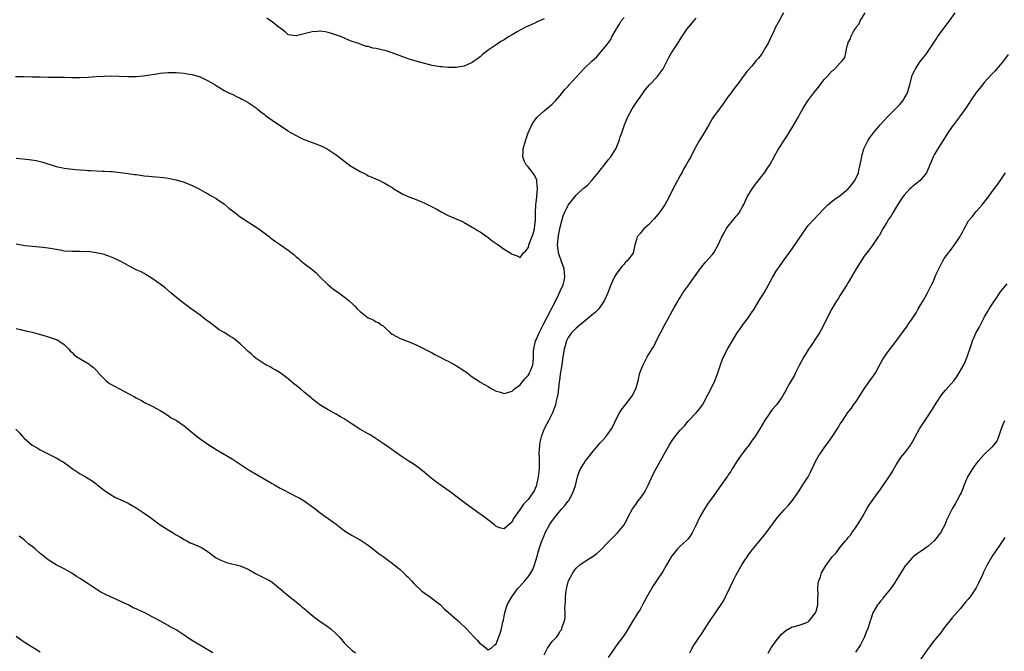
# Model space of a CAD drawing. Units: inches. Extents: x 2601000 to 2604000, y 1536000 to 1539000.
# Drawn here: x 2602316 to 2602562, y 1537269 to 1537427 of the extents above; entities that cross this region are included whole.
import ezdxf

# ---------------------------------------------------------------- set-up
doc = ezdxf.new("R2010")
doc.units = ezdxf.units.IN
doc.header["$MEASUREMENT"] = 0
doc.layers.add('LD26011536_10ft', color=132, linetype='Continuous')

msp = doc.modelspace()

# ---------------------------------------------------------------- linework, layer by layer
at = {"layer": 'LD26011536_10ft'}
for points, elevation in [([(2602314.89, 1537413.11), (2602316.91, 1537413.09), (2602319, 1537413.04), (2602321, 1537412.97), (2602323, 1537412.94), (2602325, 1537412.94), (2602327, 1537412.9), (2602328.84, 1537412.84), (2602330.84, 1537412.84), (2602333, 1537412.95), (2602335, 1537413.09), (2602337, 1537413.21), (2602338.76, 1537413.24), (2602340.8, 1537413.2), (2602343, 1537413.11), (2602345, 1537413.09), (2602346.77, 1537413.23), (2602348.51, 1537413.49), (2602349, 1537413.6), (2602349.72, 1537413.71), (2602351, 1537413.9), (2602352.03, 1537413.97), (2602353, 1537414.06), (2602353.95, 1537414.05), (2602355, 1537414.07), (2602356.03, 1537413.97), (2602357, 1537413.92), (2602357.79, 1537413.79), (2602359, 1537413.56), (2602361, 1537412.99), (2602362.36, 1537412.36), (2602363, 1537412.04), (2602364.75, 1537411), (2602365, 1537410.83), (2602367, 1537409.57), (2602368.16, 1537409), (2602368.75, 1537408.75), (2602369, 1537408.66), (2602370.1, 1537408.1), (2602371, 1537407.71), (2602371.44, 1537407.44), (2602372.28, 1537407), (2602373, 1537406.56), (2602375, 1537405.22), (2602375.3, 1537405), (2602376.22, 1537404.22), (2602377, 1537403.67), (2602377.35, 1537403.35), (2602379, 1537402.17), (2602382.07, 1537400.07), (2602383, 1537399.5), (2602383.3, 1537399.3), (2602383.78, 1537399), (2602385, 1537398.31), (2602386.29, 1537397.71), (2602387, 1537397.36), (2602387.97, 1537397), (2602389, 1537396.59), (2602390.17, 1537396.17), (2602391.59, 1537395.59), (2602392.76, 1537395), (2602393, 1537394.86), (2602395, 1537393.54), (2602398.71, 1537390.71), (2602399, 1537390.52), (2602401, 1537389.31), (2602402.56, 1537388.56), (2602403, 1537388.29), (2602403.95, 1537387.95), (2602405, 1537387.41), (2602405.31, 1537387.31), (2602407, 1537386.52), (2602408.25, 1537385.75), (2602409, 1537385.31), (2602409.44, 1537385), (2602410.41, 1537384.41), (2602411.7, 1537383.7), (2602413, 1537383.07), (2602415, 1537382.31), (2602416.19, 1537381.81), (2602417, 1537381.5), (2602418.69, 1537380.69), (2602419, 1537380.51), (2602420.01, 1537380.01), (2602421, 1537379.41), (2602421.28, 1537379.28), (2602423, 1537378.37), (2602424.16, 1537377.84), (2602426.21, 1537377), (2602426.75, 1537376.75), (2602427, 1537376.58), (2602429, 1537375.47), (2602429.26, 1537375.26), (2602429.77, 1537375), (2602430.5, 1537374.5), (2602431, 1537374.25), (2602433, 1537372.88), (2602433.98, 1537371.98), (2602435, 1537371.37), (2602435.19, 1537371.19), (2602435.53, 1537371), (2602437, 1537369.96), (2602438.5, 1537369), (2602439, 1537368.66), (2602440.27, 1537368.27), (2602441, 1537367.87), (2602441.87, 1537369), (2602442.45, 1537369.55), (2602443, 1537370.28), (2602443.16, 1537370.84), (2602443.18, 1537371), (2602444.21, 1537373.79), (2602444.55, 1537375), (2602444.73, 1537376.73), (2602444.79, 1537377), (2602444.81, 1537377.19), (2602444.83, 1537379), (2602444.92, 1537381.08), (2602445, 1537381.63), (2602445.15, 1537383), (2602445.19, 1537383.19), (2602445.35, 1537385), (2602445.18, 1537386.82), (2602445.2, 1537387), (2602445.18, 1537387.18), (2602445, 1537387.59), (2602444.53, 1537388.53), (2602444.13, 1537389), (2602443, 1537390.52), (2602442.51, 1537391), (2602441.99, 1537391.99), (2602441.66, 1537393), (2602441.77, 1537394.23), (2602441.76, 1537395), (2602442.29, 1537397), (2602443, 1537399.03), (2602443.95, 1537401), (2602444.35, 1537401.65), (2602445.18, 1537402.82), (2602445.36, 1537403), (2602447, 1537404.5), (2602449, 1537406.17), (2602449.4, 1537406.6), (2602449.81, 1537407), (2602451, 1537408.31), (2602452.19, 1537409.81), (2602453, 1537410.68), (2602453.26, 1537411), (2602456.95, 1537415), (2602459.02, 1537417), (2602460.05, 1537417.95), (2602461.01, 1537418.99), (2602462.62, 1537421), (2602463.63, 1537422.37), (2602463.94, 1537423), (2602465, 1537424.84), (2602465.07, 1537425), (2602465.82, 1537426.18), (2602466.28, 1537427), (2602467, 1537427.82)], 8070), ([(2602506.81, 1537429), (2602505.44, 1537426.56), (2602504.77, 1537425.23), (2602504.43, 1537424.43), (2602503.52, 1537422.48), (2602503, 1537421.45), (2602502.76, 1537421), (2602502.34, 1537420.34), (2602501.54, 1537419), (2602501.35, 1537418.65), (2602501, 1537418.19), (2602500.45, 1537417.55), (2602499.93, 1537417), (2602499, 1537415.79), (2602497.68, 1537414.32), (2602496.79, 1537413.21), (2602496.65, 1537413), (2602495.7, 1537411.7), (2602494.23, 1537409.77), (2602493.7, 1537409), (2602493, 1537408.07), (2602492.25, 1537407), (2602491.76, 1537406.24), (2602489.33, 1537403), (2602489, 1537402.47), (2602488.12, 1537401), (2602486.98, 1537399), (2602485.76, 1537397), (2602485, 1537395.64), (2602484.09, 1537393.91), (2602483.64, 1537393), (2602483, 1537391.95), (2602482.5, 1537391), (2602481.93, 1537390.07), (2602481.37, 1537389), (2602481, 1537388.38), (2602479, 1537384.59), (2602478.22, 1537383), (2602477.14, 1537381), (2602475.74, 1537379), (2602475.42, 1537378.58), (2602474.47, 1537377.53), (2602473, 1537375.95), (2602471.89, 1537375), (2602471.49, 1537374.51), (2602471, 1537373.82), (2602470.26, 1537373), (2602469.99, 1537371.99), (2602469.69, 1537371), (2602469.32, 1537369.32), (2602469.23, 1537369), (2602469, 1537368.62), (2602467.77, 1537367), (2602467.36, 1537366.64), (2602467, 1537366.22), (2602466.37, 1537365.63), (2602465, 1537363.67), (2602464.58, 1537363), (2602464.06, 1537361.94), (2602463.68, 1537361), (2602462.91, 1537359), (2602462.01, 1537357), (2602461, 1537355.5), (2602460.62, 1537355), (2602459.81, 1537354.2), (2602458.45, 1537353), (2602455, 1537350.22), (2602453.85, 1537349), (2602453, 1537347.86), (2602452.57, 1537347), (2602452.23, 1537345.77), (2602451.96, 1537345), (2602451.57, 1537342.43), (2602451.38, 1537341), (2602451, 1537338.68), (2602450.86, 1537337.14), (2602450.78, 1537336.78), (2602450.43, 1537333.57), (2602450.24, 1537333), (2602449.98, 1537331.98), (2602449.83, 1537331), (2602449.07, 1537329), (2602449, 1537328.89), (2602448.09, 1537327), (2602447.7, 1537326.3), (2602447, 1537325), (2602446.25, 1537323), (2602446, 1537322), (2602445.82, 1537321), (2602445.77, 1537319.77), (2602445.69, 1537319), (2602445.75, 1537317.75), (2602445.73, 1537317), (2602445.75, 1537315.75), (2602445.71, 1537315), (2602445.52, 1537313), (2602445.09, 1537311), (2602445, 1537310.73), (2602444.48, 1537309.52), (2602444.15, 1537309), (2602443, 1537307.32), (2602441.85, 1537306.15), (2602441, 1537304.92), (2602439.36, 1537302.64), (2602439, 1537301.77), (2602437, 1537300.02), (2602436.2, 1537300.2), (2602435, 1537300.62), (2602434.56, 1537301), (2602431.4, 1537303.4), (2602431, 1537303.67), (2602427, 1537306.6), (2602423.83, 1537309), (2602419.86, 1537311.86), (2602419, 1537312.54), (2602418.73, 1537312.73), (2602417, 1537314.16), (2602415.42, 1537315.42), (2602414.25, 1537316.25), (2602413, 1537317.01), (2602411, 1537318.36), (2602410.09, 1537319), (2602409.47, 1537319.47), (2602409, 1537319.79), (2602408.3, 1537320.3), (2602407, 1537321.16), (2602405, 1537322.56), (2602403.52, 1537323.52), (2602403, 1537323.78), (2602400.93, 1537324.93), (2602399, 1537326.17), (2602398.49, 1537326.49), (2602397.79, 1537327), (2602397, 1537327.53), (2602396.06, 1537328.06), (2602395, 1537328.68), (2602393, 1537329.76), (2602390.97, 1537331), (2602389.87, 1537331.87), (2602389, 1537332.53), (2602388.75, 1537332.75), (2602387, 1537334.21), (2602386.08, 1537335), (2602384.35, 1537336.35), (2602383, 1537337.5), (2602381.03, 1537339.03), (2602379.79, 1537339.79), (2602379, 1537340.18), (2602378.48, 1537340.48), (2602377.47, 1537341), (2602377, 1537341.26), (2602375, 1537342.64), (2602374.55, 1537343), (2602373.75, 1537343.75), (2602373, 1537344.38), (2602372.68, 1537344.68), (2602371, 1537346.26), (2602369.49, 1537347.49), (2602369, 1537347.86), (2602368.28, 1537348.28), (2602367.21, 1537349), (2602365.8, 1537349.8), (2602364.21, 1537351), (2602363.51, 1537351.51), (2602362.38, 1537352.38), (2602361.52, 1537353), (2602361, 1537353.4), (2602358.76, 1537355), (2602356.1, 1537357), (2602353.67, 1537359), (2602352.24, 1537360.24), (2602351, 1537361.17), (2602350.43, 1537361.57), (2602349, 1537362.62), (2602348.36, 1537363), (2602347.53, 1537363.53), (2602347, 1537363.81), (2602346.24, 1537364.24), (2602345, 1537364.78), (2602344.54, 1537365), (2602343, 1537365.82), (2602342.27, 1537366.27), (2602341, 1537366.9), (2602339.62, 1537367.62), (2602339, 1537367.86), (2602338.22, 1537368.22), (2602337, 1537368.58), (2602336.69, 1537368.69), (2602335, 1537369.04), (2602333, 1537369.31), (2602332.7, 1537369.3), (2602331, 1537369.37), (2602329, 1537369.34), (2602327, 1537369.46), (2602326.43, 1537369.57), (2602325, 1537369.81), (2602324, 1537370), (2602323, 1537370.16), (2602321.68, 1537370.32), (2602319, 1537370.57), (2602317.23, 1537370.77), (2602315, 1537371.14)], 8050), ([(2602315, 1537350.13), (2602316.15, 1537349.85), (2602317, 1537349.63), (2602319, 1537349.15), (2602322.26, 1537348.26), (2602323.79, 1537347.79), (2602325, 1537347.35), (2602325.24, 1537347.24), (2602325.67, 1537347), (2602327, 1537346.08), (2602328.1, 1537345), (2602328.52, 1537344.52), (2602329, 1537344.06), (2602329.51, 1537343.51), (2602330.19, 1537343), (2602333.23, 1537341.23), (2602333.48, 1537341), (2602334.37, 1537340.37), (2602335.33, 1537339.33), (2602335.55, 1537339), (2602337, 1537337.49), (2602337.53, 1537337), (2602338.35, 1537336.35), (2602344.61, 1537333), (2602345, 1537332.76), (2602346.15, 1537332.15), (2602347, 1537331.65), (2602347.47, 1537331.47), (2602348.38, 1537331), (2602349, 1537330.66), (2602350.14, 1537330.14), (2602351, 1537329.62), (2602352, 1537329), (2602352.58, 1537328.58), (2602353, 1537328.33), (2602353.78, 1537327.78), (2602355.07, 1537327.07), (2602357, 1537325.76), (2602357.44, 1537325.44), (2602357.93, 1537325), (2602358.51, 1537324.51), (2602360.36, 1537323), (2602361, 1537322.53), (2602363.19, 1537321), (2602365, 1537319.84), (2602369, 1537317.53), (2602370.52, 1537316.52), (2602373, 1537314.82), (2602375, 1537313.69), (2602377, 1537312.54), (2602379, 1537311.32), (2602379.56, 1537311), (2602381, 1537310.22), (2602381.81, 1537309.81), (2602385, 1537308.14), (2602385.74, 1537307.74), (2602387, 1537306.99), (2602389.8, 1537305), (2602390.48, 1537304.48), (2602391, 1537304.02), (2602391.59, 1537303.59), (2602395, 1537301.18), (2602396.22, 1537300.22), (2602397.36, 1537299.36), (2602399, 1537298.4), (2602401, 1537297.28), (2602403, 1537295.91), (2602405.79, 1537293.79), (2602407, 1537292.96), (2602408.11, 1537292.11), (2602409, 1537291.48), (2602410.34, 1537290.34), (2602411, 1537289.83), (2602412.44, 1537288.44), (2602413, 1537287.93), (2602413.86, 1537287), (2602414.4, 1537286.4), (2602416.45, 1537284.45), (2602417, 1537284), (2602417.59, 1537283.59), (2602418.49, 1537283), (2602419, 1537282.57), (2602421.07, 1537281), (2602421.99, 1537279.99), (2602423, 1537279.16), (2602423.08, 1537279.08), (2602425, 1537277.43), (2602425.49, 1537277), (2602426.26, 1537276.26), (2602427, 1537275.6), (2602427.55, 1537275), (2602429.43, 1537273), (2602430.22, 1537272.22), (2602431, 1537271.31), (2602431.21, 1537271.21), (2602431.5, 1537271), (2602433, 1537269.82), (2602433.79, 1537270.21), (2602434.67, 1537271), (2602435, 1537271.27), (2602435.65, 1537273), (2602436.03, 1537273.97), (2602436.34, 1537275), (2602436.69, 1537276.69), (2602436.82, 1537277.18), (2602437, 1537278.18), (2602437.13, 1537279), (2602437.76, 1537281), (2602438.88, 1537283), (2602440.34, 1537285), (2602440.64, 1537285.36), (2602442.13, 1537287), (2602443, 1537288.03), (2602443.69, 1537289), (2602444.15, 1537289.85), (2602444.57, 1537291), (2602445, 1537292.39), (2602445.77, 1537295), (2602446.45, 1537297), (2602446.62, 1537297.38), (2602447, 1537298.4), (2602447.25, 1537299), (2602448.31, 1537301), (2602448.6, 1537301.4), (2602449, 1537302.02), (2602449.44, 1537302.56), (2602449.74, 1537303), (2602451, 1537304.51), (2602451.45, 1537305), (2602452.15, 1537305.85), (2602453.03, 1537306.97), (2602453.12, 1537307.12), (2602454.15, 1537309), (2602454.82, 1537310.82), (2602455.35, 1537313), (2602455.73, 1537314.27), (2602456.06, 1537315), (2602457, 1537316.45), (2602457.34, 1537317), (2602458.09, 1537317.91), (2602458.87, 1537319), (2602461, 1537321.48), (2602461.74, 1537322.26), (2602462.39, 1537323), (2602463, 1537323.87), (2602463.83, 1537325), (2602464.22, 1537325.78), (2602465, 1537327.42), (2602465.82, 1537329), (2602466.28, 1537329.72), (2602467.13, 1537330.87), (2602468.82, 1537333), (2602469, 1537333.31), (2602469.91, 1537335), (2602470.47, 1537337), (2602470.93, 1537339), (2602471.7, 1537341), (2602472.77, 1537343), (2602473.96, 1537345), (2602474.38, 1537345.62), (2602475.11, 1537347.11), (2602477, 1537350.75), (2602478.22, 1537353), (2602478.47, 1537353.53), (2602479, 1537354.4), (2602479.33, 1537355), (2602480.47, 1537357), (2602480.66, 1537357.34), (2602481, 1537357.86), (2602481.69, 1537359), (2602483.12, 1537361), (2602483.89, 1537362.11), (2602484.59, 1537363), (2602485, 1537363.62), (2602486.01, 1537365), (2602487.36, 1537366.64), (2602489, 1537368.48), (2602489.37, 1537369), (2602490.49, 1537371), (2602491.41, 1537373), (2602491.95, 1537374.05), (2602492.52, 1537375), (2602493, 1537375.69), (2602494.08, 1537377), (2602494.51, 1537377.49), (2602495, 1537378.15), (2602495.42, 1537378.58), (2602495.75, 1537379), (2602496.66, 1537380.66), (2602496.91, 1537381.08), (2602497.76, 1537383), (2602499, 1537385), (2602499.84, 1537386.16), (2602502.05, 1537389), (2602503, 1537390.41), (2602503.36, 1537391), (2602504.62, 1537393.38), (2602505.36, 1537394.64), (2602506.89, 1537397), (2602507.73, 1537398.27), (2602509.42, 1537401), (2602510.56, 1537403), (2602511, 1537403.87), (2602511.64, 1537405), (2602512.16, 1537405.84), (2602512.91, 1537407), (2602514.42, 1537409), (2602515.56, 1537410.44), (2602515.98, 1537411), (2602517, 1537412.31), (2602517.64, 1537413), (2602519, 1537414.52), (2602519.3, 1537414.7), (2602519.66, 1537415), (2602521, 1537416.54), (2602521.5, 1537417), (2602522.16, 1537417.84), (2602522.37, 1537419), (2602522.72, 1537420.72), (2602522.88, 1537421.12), (2602523, 1537421.55), (2602523.52, 1537422.48), (2602523.65, 1537423), (2602524.3, 1537424.3), (2602524.74, 1537425), (2602524.85, 1537425.15), (2602525, 1537425.43), (2602525.76, 1537426.24), (2602526.01, 1537427), (2602527.23, 1537429)], 8040), ([(2602315, 1537392.65), (2602318.32, 1537392.32), (2602320.06, 1537392.06), (2602321, 1537391.85), (2602321.68, 1537391.68), (2602325, 1537390.62), (2602326.32, 1537390.32), (2602327, 1537390.19), (2602329.83, 1537389.83), (2602331, 1537389.75), (2602332.32, 1537389.68), (2602333, 1537389.61), (2602333.58, 1537389.58), (2602336.56, 1537389.44), (2602337, 1537389.44), (2602338.68, 1537389.32), (2602339, 1537389.31), (2602341, 1537389.12), (2602343, 1537388.86), (2602344.61, 1537388.61), (2602345, 1537388.57), (2602347, 1537388.28), (2602348.18, 1537388.18), (2602349, 1537388.06), (2602350.02, 1537388.02), (2602351, 1537387.89), (2602351.83, 1537387.83), (2602353, 1537387.66), (2602355, 1537387.26), (2602357, 1537386.67), (2602359, 1537385.84), (2602360.71, 1537385), (2602361, 1537384.84), (2602362.15, 1537384.15), (2602363, 1537383.73), (2602363.45, 1537383.45), (2602364.3, 1537383), (2602365, 1537382.59), (2602365.94, 1537381.94), (2602367, 1537381.23), (2602367.3, 1537381), (2602368.21, 1537380.21), (2602369.31, 1537379.31), (2602371, 1537378.05), (2602375.68, 1537375), (2602377, 1537374), (2602378.38, 1537373), (2602378.72, 1537372.72), (2602379.84, 1537371.84), (2602381.1, 1537371), (2602383, 1537369.67), (2602384.48, 1537368.48), (2602385, 1537368.03), (2602385.56, 1537367.56), (2602386.19, 1537367), (2602387, 1537366.35), (2602388.92, 1537364.92), (2602390, 1537364), (2602391, 1537362.96), (2602392.98, 1537360.98), (2602394.1, 1537360.1), (2602395.67, 1537359), (2602397, 1537358), (2602398.23, 1537357), (2602399, 1537356.31), (2602399.65, 1537355.65), (2602400.26, 1537355), (2602401, 1537354.31), (2602402.66, 1537353), (2602403, 1537352.77), (2602404.23, 1537352.23), (2602405, 1537351.8), (2602405.56, 1537351.56), (2602406.29, 1537351), (2602406.74, 1537350.74), (2602407, 1537350.52), (2602408.63, 1537349), (2602409, 1537348.72), (2602410.12, 1537348.12), (2602411, 1537347.61), (2602411.47, 1537347.47), (2602413, 1537346.88), (2602413.24, 1537346.76), (2602415, 1537346.04), (2602418.31, 1537344.31), (2602419, 1537343.98), (2602419.63, 1537343.64), (2602421, 1537342.97), (2602422.27, 1537342.27), (2602423, 1537341.9), (2602424.66, 1537341), (2602426.13, 1537340.13), (2602427, 1537339.52), (2602427.32, 1537339.32), (2602429, 1537338.06), (2602430.55, 1537337), (2602431, 1537336.72), (2602432.12, 1537336.12), (2602433, 1537335.58), (2602433.35, 1537335.35), (2602435, 1537334.45), (2602435.71, 1537334.29), (2602437, 1537333.88), (2602438.18, 1537334.18), (2602439, 1537334.45), (2602439.28, 1537334.72), (2602439.61, 1537335), (2602441, 1537336.04), (2602441.78, 1537337), (2602442.35, 1537337.65), (2602443, 1537338.34), (2602443.24, 1537338.76), (2602443.37, 1537339), (2602443.54, 1537339.54), (2602444.13, 1537341), (2602444.28, 1537341.72), (2602444.32, 1537343), (2602444.3, 1537344.31), (2602444.38, 1537345), (2602444.87, 1537347), (2602445, 1537347.26), (2602445.76, 1537349), (2602446.76, 1537351), (2602449, 1537355.31), (2602450.24, 1537357.76), (2602451, 1537359.41), (2602451.71, 1537361), (2602452, 1537362), (2602452.19, 1537363), (2602452.01, 1537365), (2602451.41, 1537366.59), (2602451.28, 1537367), (2602451.24, 1537367.24), (2602451, 1537367.77), (2602450.55, 1537369), (2602450.41, 1537370.41), (2602450.32, 1537371), (2602450.62, 1537373.38), (2602450.93, 1537375), (2602451, 1537375.43), (2602451.38, 1537377), (2602451.75, 1537378.24), (2602452.06, 1537379), (2602453, 1537380.9), (2602454.64, 1537383), (2602455, 1537383.42), (2602456.86, 1537385.14), (2602457, 1537385.28), (2602457.95, 1537386.05), (2602458.8, 1537387), (2602460.5, 1537389), (2602461, 1537389.69), (2602462.09, 1537391), (2602463, 1537392.22), (2602463.62, 1537393), (2602464.89, 1537395), (2602465.71, 1537397), (2602466.02, 1537397.98), (2602466.37, 1537399), (2602467.09, 1537401), (2602467.91, 1537403), (2602468.98, 1537405), (2602470.29, 1537407), (2602471, 1537407.95), (2602471.72, 1537409), (2602472.27, 1537409.73), (2602473.29, 1537411), (2602475.23, 1537413), (2602476.01, 1537413.99), (2602476.73, 1537415), (2602477.72, 1537417), (2602478.13, 1537417.87), (2602478.81, 1537419), (2602479, 1537419.27), (2602480.47, 1537421.53), (2602481.25, 1537422.75), (2602482.74, 1537425), (2602483.78, 1537426.22), (2602484.4, 1537427), (2602485, 1537427.63)], 8060), ([(2602447, 1537427.5), (2602445.27, 1537426.73), (2602445, 1537426.59), (2602443.88, 1537426.12), (2602443, 1537425.67), (2602442.51, 1537425.49), (2602441.57, 1537425), (2602441, 1537424.68), (2602440.22, 1537424.22), (2602439, 1537423.54), (2602438.11, 1537423), (2602437, 1537422.29), (2602436.18, 1537421.82), (2602434.96, 1537421), (2602433, 1537419.64), (2602431.47, 1537418.53), (2602431, 1537418.03), (2602430.39, 1537417.61), (2602429, 1537416.55), (2602427, 1537415.66), (2602425.44, 1537415.44), (2602425, 1537415.34), (2602423.36, 1537415.36), (2602423, 1537415.32), (2602421.48, 1537415.48), (2602421, 1537415.49), (2602419, 1537415.86), (2602418.08, 1537416.08), (2602416.49, 1537416.49), (2602414.64, 1537417), (2602413, 1537417.49), (2602411, 1537418.23), (2602409.03, 1537419.03), (2602407.5, 1537419.5), (2602405, 1537420.05), (2602404.2, 1537420.2), (2602403, 1537420.56), (2602402.63, 1537420.63), (2602401, 1537421.18), (2602400.7, 1537421.3), (2602399, 1537421.88), (2602398.18, 1537422.18), (2602396.35, 1537423), (2602395.36, 1537423.36), (2602393.85, 1537423.85), (2602393, 1537424.07), (2602392.23, 1537424.23), (2602391, 1537424.39), (2602390.37, 1537424.37), (2602389, 1537424.28), (2602387, 1537423.76), (2602385, 1537423.22), (2602383, 1537423.53), (2602382.25, 1537424.25), (2602380.33, 1537425.67), (2602379, 1537426.75), (2602378.64, 1537427), (2602377.7, 1537427.7)], 8080), ([(2602447, 1537268.53), (2602447.79, 1537270.21), (2602448.44, 1537271), (2602449, 1537271.88), (2602450.14, 1537273), (2602450.48, 1537273.52), (2602451, 1537274.44), (2602451.27, 1537274.73), (2602451.4, 1537275), (2602451.5, 1537275.5), (2602452.05, 1537277), (2602452.22, 1537277.78), (2602452.23, 1537279), (2602452.16, 1537280.16), (2602452.24, 1537281), (2602452.33, 1537281.67), (2602452.33, 1537283), (2602452.49, 1537284.49), (2602452.59, 1537285), (2602452.68, 1537285.32), (2602453, 1537286.79), (2602453.07, 1537287), (2602454.14, 1537289), (2602454.48, 1537289.52), (2602455, 1537290.21), (2602455.95, 1537291), (2602457, 1537291.79), (2602458.98, 1537293.02), (2602460.13, 1537293.87), (2602461, 1537294.61), (2602463, 1537296.73), (2602464.12, 1537297.88), (2602465, 1537298.72), (2602465.32, 1537299), (2602466.96, 1537301.04), (2602467.69, 1537302.31), (2602467.97, 1537303), (2602469.1, 1537305), (2602469.92, 1537306.08), (2602470.53, 1537307), (2602471, 1537307.62), (2602471.95, 1537309), (2602472.36, 1537309.64), (2602473.02, 1537310.98), (2602474.27, 1537313.73), (2602475, 1537315.14), (2602476.1, 1537317), (2602476.42, 1537317.58), (2602477, 1537318.72), (2602478.29, 1537321), (2602478.58, 1537321.42), (2602479, 1537322.08), (2602479.67, 1537323), (2602481, 1537324.66), (2602481.3, 1537325), (2602482.13, 1537325.87), (2602483, 1537326.93), (2602485, 1537328.99), (2602485.92, 1537330.08), (2602486.55, 1537331), (2602487, 1537331.74), (2602489, 1537335.59), (2602489.63, 1537337), (2602490.4, 1537339), (2602491.04, 1537341), (2602491.57, 1537342.43), (2602491.84, 1537343), (2602492.92, 1537345.08), (2602493.65, 1537346.35), (2602495.27, 1537349), (2602495.99, 1537350.01), (2602496.65, 1537351), (2602497, 1537351.44), (2602498.14, 1537353), (2602498.52, 1537353.48), (2602499, 1537354.28), (2602499.3, 1537354.7), (2602501, 1537357.5), (2602501.95, 1537359), (2602503, 1537360.86), (2602504.17, 1537363), (2602505, 1537364.4), (2602505.38, 1537365), (2602507, 1537367.28), (2602509, 1537370.03), (2602511.81, 1537374.19), (2602513, 1537375.81), (2602517, 1537380.12), (2602517.86, 1537381), (2602519, 1537381.89), (2602519.61, 1537382.39), (2602521, 1537383.33), (2602522.95, 1537385), (2602523.88, 1537386.12), (2602524.56, 1537387), (2602525, 1537387.74), (2602525.52, 1537389), (2602525.68, 1537389.68), (2602526.01, 1537391), (2602526.26, 1537392.26), (2602526.48, 1537393.52), (2602526.92, 1537395), (2602527.89, 1537397), (2602528.3, 1537397.7), (2602529.29, 1537399), (2602530.98, 1537401.02), (2602532.82, 1537403), (2602535, 1537405.16), (2602535.91, 1537406.09), (2602536.63, 1537407), (2602537, 1537407.58), (2602537.8, 1537409), (2602538.09, 1537409.91), (2602538.4, 1537411), (2602538.89, 1537413.11), (2602539, 1537413.4), (2602539.52, 1537414.48), (2602539.83, 1537415), (2602541, 1537416.8), (2602541.99, 1537418.01), (2602542.71, 1537419), (2602543, 1537419.46), (2602545, 1537422.46), (2602545.34, 1537423), (2602547.71, 1537426.29), (2602548.27, 1537427), (2602549.73, 1537429)], 8030), ([(2602563, 1537418.63), (2602561.77, 1537417), (2602561, 1537416.02), (2602560.15, 1537415), (2602559.61, 1537414.39), (2602559, 1537413.76), (2602557, 1537411.59), (2602556.52, 1537411), (2602555.86, 1537410.14), (2602555, 1537409.11), (2602553.56, 1537407), (2602553.35, 1537406.65), (2602553, 1537406.11), (2602552.57, 1537405.42), (2602550.81, 1537403), (2602549.31, 1537401), (2602549, 1537400.57), (2602547.92, 1537399), (2602546.77, 1537397.23), (2602546.08, 1537396.08), (2602545.24, 1537394.76), (2602545, 1537394.32), (2602544.5, 1537393.5), (2602544.26, 1537393), (2602543.74, 1537391.74), (2602543.4, 1537391), (2602543, 1537389.97), (2602542.55, 1537389), (2602541, 1537387.06), (2602539.81, 1537386.19), (2602539, 1537385.49), (2602538.71, 1537385.29), (2602538.4, 1537385), (2602537, 1537383.47), (2602536.64, 1537383), (2602535.99, 1537382.01), (2602535, 1537380.47), (2602534.11, 1537379), (2602533.7, 1537378.3), (2602533, 1537377.24), (2602532.92, 1537377.08), (2602532.6, 1537376.6), (2602531.66, 1537375), (2602530.71, 1537373.29), (2602530.48, 1537373), (2602529.15, 1537371), (2602528.23, 1537369.77), (2602527, 1537368.18), (2602525, 1537365.02), (2602523.85, 1537363), (2602523, 1537361.61), (2602522.65, 1537361), (2602521, 1537358.42), (2602520.47, 1537357.53), (2602520.09, 1537357), (2602518.9, 1537355), (2602518.24, 1537353.76), (2602516.87, 1537351), (2602516.23, 1537349.77), (2602515.78, 1537349), (2602515, 1537347.74), (2602513.9, 1537346.1), (2602513, 1537344.8), (2602511.9, 1537343), (2602510.67, 1537340.67), (2602509.83, 1537339), (2602509.53, 1537338.47), (2602508.79, 1537337.21), (2602508.33, 1537336.33), (2602507.6, 1537335), (2602507.37, 1537334.62), (2602507, 1537333.9), (2602506.49, 1537333), (2602505.04, 1537331), (2602504.08, 1537329.92), (2602503.42, 1537329), (2602503, 1537328.39), (2602502.1, 1537327), (2602500.87, 1537325), (2602499.62, 1537323), (2602499, 1537322.15), (2602498.2, 1537321), (2602496.63, 1537319), (2602495.21, 1537317), (2602493.96, 1537315), (2602493.62, 1537314.38), (2602493, 1537313.52), (2602492.8, 1537313.2), (2602491.16, 1537310.84), (2602489, 1537307.78), (2602488.42, 1537307), (2602487.84, 1537306.16), (2602487.09, 1537305), (2602485.93, 1537303), (2602485, 1537301), (2602484.02, 1537299), (2602483.6, 1537298.4), (2602483, 1537297.54), (2602482.51, 1537297), (2602481, 1537295.69), (2602480.34, 1537295), (2602479.71, 1537294.29), (2602479, 1537293.39), (2602478.72, 1537293), (2602477.53, 1537291), (2602476.64, 1537289.36), (2602475.08, 1537287), (2602474.22, 1537285.78), (2602473, 1537283.64), (2602472.66, 1537283), (2602472.05, 1537281.95), (2602471.59, 1537281), (2602471, 1537279.89), (2602470.43, 1537279), (2602469.19, 1537277), (2602467.6, 1537274.4), (2602467, 1537273.45), (2602466.69, 1537273), (2602465, 1537270.77), (2602463, 1537267.83)], 8020), ([(2602483.41, 1537269), (2602483.93, 1537270.07), (2602484.46, 1537271), (2602485, 1537271.77), (2602485.81, 1537273), (2602486.32, 1537273.68), (2602487.41, 1537275.41), (2602488.66, 1537277.34), (2602489, 1537277.87), (2602489.47, 1537278.53), (2602491.86, 1537282.14), (2602492.33, 1537283), (2602493.58, 1537285.58), (2602494.22, 1537287), (2602495, 1537288.53), (2602496.43, 1537291), (2602497, 1537291.92), (2602497.71, 1537293), (2602498.24, 1537293.76), (2602499.1, 1537294.9), (2602501.83, 1537298.17), (2602502.49, 1537299), (2602505.24, 1537302.76), (2602507, 1537304.78), (2602508.05, 1537305.95), (2602508.95, 1537307), (2602510.37, 1537309), (2602511, 1537309.93), (2602511.42, 1537310.58), (2602511.66, 1537311), (2602512.94, 1537313.06), (2602513.65, 1537314.35), (2602514.93, 1537317), (2602515.67, 1537318.33), (2602516.11, 1537319), (2602517, 1537320.25), (2602518.16, 1537321.84), (2602518.96, 1537323), (2602520.54, 1537325.46), (2602521, 1537326.23), (2602521.52, 1537327), (2602522.93, 1537329.07), (2602523.8, 1537330.2), (2602524.35, 1537331), (2602525, 1537331.88), (2602525.74, 1537333), (2602527, 1537335.04), (2602528.36, 1537337), (2602529.47, 1537338.53), (2602529.77, 1537339), (2602531.6, 1537342.4), (2602533, 1537344.35), (2602534.16, 1537345.83), (2602535, 1537346.93), (2602536.47, 1537349), (2602537.55, 1537350.45), (2602537.91, 1537351), (2602539, 1537352.55), (2602539.27, 1537353), (2602539.96, 1537354.04), (2602540.49, 1537355), (2602541, 1537355.82), (2602541.7, 1537357), (2602542.82, 1537359), (2602543.83, 1537361), (2602544.21, 1537361.79), (2602545, 1537363.69), (2602545.62, 1537365), (2602546.66, 1537367), (2602547, 1537367.56), (2602548.02, 1537369), (2602548.47, 1537369.53), (2602549.55, 1537371), (2602550.61, 1537372.61), (2602550.88, 1537373), (2602551.66, 1537374.34), (2602551.95, 1537375), (2602553.09, 1537377), (2602553.95, 1537378.05), (2602555, 1537379.37), (2602556.47, 1537381), (2602556.69, 1537381.31), (2602558.01, 1537383), (2602559, 1537384.31), (2602560.13, 1537385.87), (2602561, 1537387.03), (2602562.26, 1537389)], 8010), ([(2602503, 1537268.93), (2602503.74, 1537270.26), (2602505, 1537272.06), (2602506.3, 1537273.7), (2602507.36, 1537274.64), (2602509, 1537275.49), (2602509.58, 1537275.58), (2602511, 1537275.99), (2602512.62, 1537276.62), (2602513, 1537276.79), (2602513.23, 1537277), (2602514.83, 1537279), (2602515, 1537279.46), (2602515.39, 1537281), (2602515.41, 1537282.59), (2602515.51, 1537283.51), (2602515.43, 1537285), (2602515.5, 1537286.5), (2602515.64, 1537287), (2602516.05, 1537288.05), (2602516.32, 1537289), (2602516.54, 1537289.46), (2602517.27, 1537290.73), (2602518.94, 1537293), (2602519.94, 1537294.06), (2602521, 1537295.46), (2602522.33, 1537297), (2602522.66, 1537297.34), (2602523, 1537297.86), (2602523.52, 1537298.48), (2602523.89, 1537299), (2602525, 1537300.52), (2602525.33, 1537301), (2602526.54, 1537303), (2602527.65, 1537305), (2602528.16, 1537305.84), (2602528.96, 1537307), (2602530.39, 1537309), (2602531, 1537309.79), (2602531.5, 1537310.5), (2602531.81, 1537311), (2602533, 1537312.72), (2602533.9, 1537314.1), (2602535, 1537316.06), (2602536.17, 1537317.83), (2602537.12, 1537319), (2602538.61, 1537321), (2602538.76, 1537321.24), (2602539, 1537321.64), (2602539.72, 1537323), (2602540.84, 1537325), (2602542.14, 1537327), (2602543, 1537328.23), (2602544.09, 1537329.91), (2602545, 1537331.4), (2602546.41, 1537333.59), (2602547.31, 1537334.69), (2602549.38, 1537337), (2602550.07, 1537337.93), (2602550.75, 1537339), (2602551.85, 1537341), (2602552.24, 1537341.76), (2602552.73, 1537343), (2602553.8, 1537346.2), (2602554.09, 1537347), (2602555, 1537349.07), (2602555.69, 1537350.31), (2602557.04, 1537353), (2602557.77, 1537354.23), (2602558.2, 1537355), (2602559.51, 1537357), (2602560.12, 1537357.88), (2602561, 1537359.17), (2602562.71, 1537361.29)], 8000), ([(2602562.01, 1537327), (2602561.71, 1537326.29), (2602561.22, 1537325), (2602561, 1537324.27), (2602560.56, 1537323), (2602560.1, 1537321.9), (2602559.4, 1537321), (2602559, 1537320.56), (2602557, 1537318.64), (2602556.21, 1537317.79), (2602555.52, 1537317), (2602555, 1537316.34), (2602554.02, 1537315), (2602553.62, 1537314.38), (2602552.84, 1537313), (2602551.97, 1537311), (2602551.72, 1537310.28), (2602551.18, 1537309), (2602551, 1537308.63), (2602550.17, 1537307), (2602549.71, 1537306.29), (2602548.98, 1537305), (2602547.97, 1537303), (2602547.63, 1537302.37), (2602547.1, 1537301), (2602546.06, 1537299), (2602545.59, 1537298.41), (2602545, 1537297.58), (2602544.47, 1537297), (2602543, 1537295.68), (2602542.02, 1537295), (2602541, 1537294.26), (2602540.21, 1537293.79), (2602539.24, 1537293), (2602539, 1537292.79), (2602537.44, 1537291), (2602537.25, 1537290.75), (2602537, 1537290.39), (2602536.17, 1537289), (2602534.93, 1537287), (2602534.73, 1537286.73), (2602533.55, 1537285), (2602531.9, 1537283), (2602531.53, 1537282.47), (2602531, 1537281.89), (2602530.64, 1537281.36), (2602530.31, 1537281), (2602529.16, 1537279), (2602529, 1537278.52), (2602528.65, 1537277.35), (2602528.48, 1537277), (2602527.87, 1537275), (2602527.56, 1537274.44), (2602527.09, 1537273), (2602526.03, 1537271), (2602524.83, 1537269.17)], 7990), ([(2602314.96, 1537324.96), (2602315.94, 1537323.94), (2602316.72, 1537323), (2602317, 1537322.71), (2602319, 1537320.94), (2602320.27, 1537320.27), (2602321, 1537319.77), (2602321.56, 1537319.56), (2602322.54, 1537319), (2602323.49, 1537318.51), (2602325, 1537317.81), (2602326.29, 1537317), (2602326.74, 1537316.74), (2602327.91, 1537315.91), (2602329, 1537315.07), (2602331, 1537313.76), (2602332.33, 1537313), (2602332.78, 1537312.78), (2602334.01, 1537312.01), (2602335, 1537311.27), (2602335.3, 1537311), (2602337, 1537309.69), (2602338.6, 1537308.6), (2602339, 1537308.35), (2602339.88, 1537307.88), (2602341.78, 1537307), (2602343, 1537306.41), (2602345, 1537305.29), (2602347, 1537303.97), (2602348.35, 1537303), (2602351, 1537301.04), (2602353, 1537299.76), (2602354.28, 1537299), (2602355, 1537298.53), (2602356.09, 1537297.91), (2602357, 1537297.34), (2602357.68, 1537297), (2602358.54, 1537296.54), (2602359, 1537296.38), (2602361.34, 1537295.34), (2602363, 1537294.26), (2602364.88, 1537292.88), (2602366.17, 1537292.17), (2602367, 1537291.82), (2602367.63, 1537291.63), (2602371, 1537290.79), (2602373, 1537289.91), (2602374.85, 1537288.85), (2602377.54, 1537287.54), (2602378.52, 1537287), (2602379, 1537286.7), (2602381.04, 1537285.04), (2602383.18, 1537283.18), (2602385, 1537281.75), (2602385.9, 1537281), (2602386.48, 1537280.48), (2602387, 1537280.12), (2602387.58, 1537279.58), (2602388.3, 1537279), (2602389.75, 1537277.75), (2602390.92, 1537276.92), (2602393, 1537275.53), (2602393.3, 1537275.3), (2602393.66, 1537275), (2602395, 1537273.78), (2602395.73, 1537273), (2602396.34, 1537272.34), (2602397, 1537271.56), (2602397.53, 1537271), (2602399, 1537269.62), (2602399.81, 1537269)], 8030), ([(2602364.17, 1537269), (2602359.68, 1537271.69), (2602358.45, 1537272.45), (2602357, 1537273.44), (2602355, 1537274.74), (2602354.56, 1537275), (2602353.55, 1537275.55), (2602353, 1537275.89), (2602352.27, 1537276.27), (2602350.98, 1537277), (2602349.68, 1537277.68), (2602349, 1537278.06), (2602347.18, 1537279), (2602345.68, 1537279.68), (2602345, 1537280.01), (2602344.31, 1537280.31), (2602343.04, 1537281), (2602341, 1537281.98), (2602337.5, 1537283.5), (2602337, 1537283.75), (2602336.2, 1537284.2), (2602335, 1537284.94), (2602333, 1537286.28), (2602331.34, 1537287.34), (2602331, 1537287.58), (2602330.14, 1537288.14), (2602328.95, 1537288.95), (2602327, 1537290.05), (2602325, 1537291.04), (2602323, 1537292.27), (2602322.59, 1537292.59), (2602322.13, 1537293), (2602321, 1537293.88), (2602319.76, 1537295), (2602319, 1537295.63), (2602318.2, 1537296.2), (2602317.3, 1537297), (2602317, 1537297.25), (2602315.82, 1537298.18)], 8020), ([(2602562.14, 1537297.86), (2602561, 1537296.09), (2602559.72, 1537294.28), (2602559, 1537293.16), (2602557.75, 1537291), (2602557.46, 1537290.54), (2602557, 1537289.55), (2602556.81, 1537289.19), (2602556.52, 1537288.52), (2602555.54, 1537286.46), (2602555, 1537285.27), (2602554.84, 1537285), (2602553.43, 1537283), (2602553, 1537282.46), (2602552.33, 1537281.67), (2602551, 1537280.04), (2602549, 1537277.76), (2602547, 1537275.29), (2602546.05, 1537273.95), (2602545, 1537272.73), (2602543.67, 1537271), (2602543.4, 1537270.6), (2602543, 1537270.09), (2602540.06, 1537265.94)], 7980), ([(2602315, 1537273.19), (2602316.26, 1537272.26), (2602317, 1537271.76), (2602318.22, 1537271), (2602319, 1537270.55), (2602321, 1537269.32)], 8010)]:
    msp.add_lwpolyline(points, dxfattribs=dict(at, elevation=elevation))

doc.saveas('drawing.dxf')
